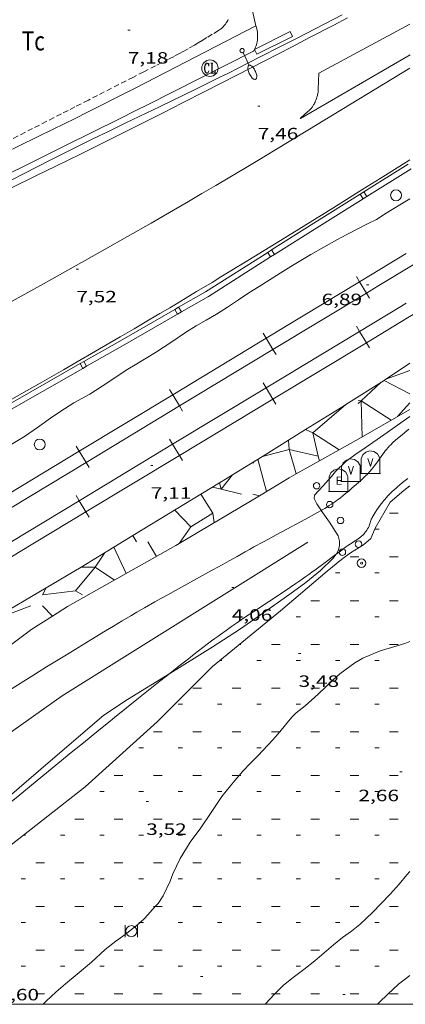
# Model space of a CAD drawing. Units: inches. Extents: x 453997 to 455002, y 4598998 to 4599503.
# Drawn here: x 454870 to 454906, y 4599000 to 4599090 of the extents above; entities that cross this region are included whole.
import ezdxf
from ezdxf.enums import TextEntityAlignment as Align

# ---------------------------------------------------------------- set-up
doc = ezdxf.new("R2010")
doc.units = ezdxf.units.IN
doc.header["$MEASUREMENT"] = 0
doc.linetypes.add('TRAZOS', pattern=[0.75, 0.5, -0.25])
for name, color, linetype, lineweight in [('ALTRES CARRETERES ASFALTADES', 7, 'Continuous', 0), ('CAMI i PISTA FORESTAL', 7, 'Continuous', 0), ('CONTENIDOR DE VIDRE', 7, 'Continuous', 0), ('CORBA DE NIVELL', 7, 'Continuous', 0), ('COTA ALTIMETRICA', 7, 'Continuous', 0), ('DUTXES i PASSAREL-LES PLATJA', 7, 'Continuous', 0), ('EIX DE CARRETERA', 7, 'Continuous', 0), ('EIX VIA URBANA NO PAVIMENTADA', 7, 'Continuous', 0), ('ESCULLERA', 7, 'Continuous', 0), ('FANAL', 7, 'Continuous', 0), ('FERROCARRIL', 7, 'Continuous', 0), ('MARC FULL', 7, 'Continuous', 0), ('PAL', 7, 'Continuous', 0), ('PAPERERA', 7, 'Continuous', 0), ('PARCEL-LA DE CONREU', 7, 'Continuous', 0), ('PILAR', 7, 'Continuous', 0), ('PLATJA', 7, 'Continuous', 0), ('PROTECCIO PEATONAL', 7, 'Continuous', 0), ('REGISTRE CLAVEGUERAM', 7, 'Continuous', 0), ('REIXA DE DESGUAS', 7, 'Continuous', 0), ('TANCA DE PROTECCIO DE VIAL', 7, 'Continuous', 0), ('VORAL', 7, 'Continuous', 0), ('VORERA', 7, 'Continuous', 0)]:
    doc.layers.add(name, color=color, linetype=linetype, lineweight=lineweight)
doc.layers.add('CONTENIDOR D ESCOMBRERIES', color=7, linetype='Continuous')
doc.styles.add('Style-Arial', font='ARIAL.TTF')

# ---------------------------------------------------------------- blocks, each defined once
blk = doc.blocks.new('CESCOM')
at = {"color": 0, "linetype": 'ByBlock', "lineweight": -2}
for p, q in [((-0.94, 0.92), (-0.56, 1.26)), ((-0.56, 1.26), (-0.08, 1.42)), ((-0.08, 1.42), (0.42, 1.34)), ((0.42, 1.34), (0.86, 1.06)), ((-1.14, 0.44), (-0.94, 0.92)), ((0.86, 1.06), (1.12, 0.62)), ((1.12, 0.62), (1.14, 0.44))]:
    blk.add_line(p, q, dxfattribs=at)
at = {"color": 0, "linetype": 'ByBlock', "lineweight": -2, "flags": 128}
for points in [[(-1.14, -1.36), (-1.14, 0.44)], [(0, 0), (0, 0)], [(0, 0), (0, 0)], [(1.14, -1.36), (1.14, 0.44)], [(-1.22, -1.36), (1.22, -1.36)]]:
    blk.add_lwpolyline(points, dxfattribs=at)
at = {"color": 0, "linetype": 'ByBlock', "lineweight": -2, "style": 'Style-Arial'}
blk.add_text('E', height=0.99996, dxfattribs=at).set_placement((0.07102, -0.02002), align=Align.MIDDLE_CENTER)
blk = doc.blocks.new('CVIDRE')
at = {"color": 0, "linetype": 'ByBlock', "lineweight": -2}
for p, q in [((-0.94, 0.92), (-0.56, 1.26)), ((-0.56, 1.26), (-0.08, 1.42)), ((-0.08, 1.42), (0.42, 1.34)), ((0.42, 1.34), (0.86, 1.06)), ((-1.14, 0.44), (-0.94, 0.92)), ((0, -0.5), (-0.3, 0.5)), ((0.3, 0.5), (0, -0.5)), ((0.86, 1.06), (1.12, 0.62)), ((1.12, 0.62), (1.14, 0.44))]:
    blk.add_line(p, q, dxfattribs=at)
at = {"color": 0, "linetype": 'ByBlock', "lineweight": -2, "flags": 128}
for points in [[(-1.14, -1.36), (-1.14, 0.44)], [(0, 0), (0, 0)], [(0, 0), (0, 0)], [(1.14, -1.36), (1.14, 0.44)], [(-1.22, -1.36), (1.22, -1.36)]]:
    blk.add_lwpolyline(points, dxfattribs=at)
blk = doc.blocks.new('RCLAVC')
at = {"color": 0, "linetype": 'ByBlock', "lineweight": -2, "flags": 128}
for points in [[(-0.16, 0.43), (-0.12, 0.26), (-0.12, 0.6), (-0.16, 0.43), (-0.23, 0.54), (-0.33, 0.6), (-0.4, 0.6), (-0.51, 0.54), (-0.58, 0.43), (-0.61, 0.32), (-0.65, 0.15), (-0.65, -0.15), (-0.61, -0.32), (-0.58, -0.43), (-0.51, -0.54), (-0.4, -0.6), (-0.33, -0.6), (-0.23, -0.54), (-0.16, -0.43), (-0.12, -0.32)], [(-0.4, 0.6), (-0.47, 0.54), (-0.54, 0.43), (-0.58, 0.32), (-0.61, 0.15), (-0.61, -0.15), (-0.58, -0.32), (-0.54, -0.43), (-0.47, -0.54), (-0.4, -0.6)], [(0.12, 0.6), (0.37, 0.6)], [(0.23, 0.6), (0.23, -0.6)], [(0.26, 0.6), (0.26, -0.6)], [(0.12, -0.6), (0.65, -0.6), (0.65, -0.26), (0.61, -0.6)]]:
    blk.add_lwpolyline(points, dxfattribs=at)
at = {"color": 0, "linetype": 'ByBlock', "lineweight": -2}
blk.add_circle((0, 0), 1, dxfattribs=at)
blk = doc.blocks.new('DUTXA')
at = {"color": 0, "linetype": 'ByBlock', "lineweight": -2}
for radius in [0.399, 0.0991]:
    blk.add_circle((-0.023, -0.029), radius, dxfattribs=at)
blk = doc.blocks.new('PAPERE')
at = {"color": 0, "linetype": 'ByBlock', "lineweight": -2, "flags": 128}
for points in [[(-0.749, 0.752), (-0.749, -0.748)], [(0.751, -0.748), (0.751, 0.752)]]:
    blk.add_lwpolyline(points, dxfattribs=at)
at = {"color": 0, "linetype": 'ByBlock', "lineweight": -2}
blk.add_circle((0, 0), 0.675, dxfattribs=at)
blk = doc.blocks.new('PAL')
at = {"color": 0, "linetype": 'ByBlock', "lineweight": -2}
blk.add_circle((0, 0), 0.5, dxfattribs=at)
blk = doc.blocks.new('PPEAT')
at = {"color": 0, "linetype": 'ByBlock', "lineweight": -2}
blk.add_circle((0, 0), 0.299, dxfattribs=at)
blk = doc.blocks.new('FANALB')
at = {"color": 0, "linetype": 'ByBlock', "lineweight": -2, "flags": 128}
for points in [[(0.197, 0.005), (0.189, 0.061), (0.165, 0.111), (0.129, 0.155), (0.083, 0.185), (0.029, 0.201), (-0.027, 0.201), (-0.081, 0.185), (-0.129, 0.155), (-0.167, 0.113), (-0.191, 0.063), (-0.199, 0.007), (-0.191, -0.049), (-0.169, -0.099), (-0.133, -0.143), (-0.087, -0.173), (-0.033, -0.191), (0.023, -0.191), (0.077, -0.177), (0.125, -0.147), (0.163, -0.105), (0.187, -0.055), (0.197, 0.001), (0.197, 0.005)], [(1.497, 0.005), (0.197, 0.005)], [(2.897, 0.005), (2.889, 0.051), (2.865, 0.095), (2.827, 0.137), (2.773, 0.175), (2.707, 0.211), (2.629, 0.241), (2.541, 0.267), (2.445, 0.285), (2.343, 0.299), (2.237, 0.305), (2.133, 0.303), (2.027, 0.297), (1.927, 0.283), (1.833, 0.261), (1.747, 0.235), (1.671, 0.203), (1.607, 0.167), (1.557, 0.127), (1.523, 0.085), (1.501, 0.041), (1.497, -0.005), (1.509, -0.051), (1.537, -0.095), (1.579, -0.135), (1.635, -0.175), (1.705, -0.209), (1.785, -0.237), (1.875, -0.261), (1.973, -0.279), (2.075, -0.291), (2.179, -0.295), (2.285, -0.293), (2.389, -0.283), (2.489, -0.267), (2.581, -0.247), (2.665, -0.219), (2.737, -0.185), (2.799, -0.149), (2.845, -0.107), (2.877, -0.065), (2.895, -0.019), (2.897, 0.005)]]:
    blk.add_lwpolyline(points, dxfattribs=at)
blk = doc.blocks.new('COTA')
at = {"color": 0, "linetype": 'ByBlock', "lineweight": -2}
blk.add_line((0, 0), (0.2, 0), dxfattribs=at)

msp = doc.modelspace()

# ---------------------------------------------------------------- linework, layer by layer
at = {"layer": 'ALTRES CARRETERES ASFALTADES', "color": 1, "linetype": 'Continuous', "lineweight": 20, "extrusion": (0.00373, 0.002, 0.999991), "elevation": 10903.491, "flags": 128}
msp.add_lwpolyline([(454902.862, 4599077.122), (454894.533, 4599072.655)], dxfattribs=at)
at = {"layer": 'ALTRES CARRETERES ASFALTADES', "color": 1, "linetype": 'Continuous', "lineweight": 20, "extrusion": (0.013052, 0.007569, 0.999886), "elevation": 40757.62, "flags": 128}
msp.add_lwpolyline([(454867.205, 4598910.171), (454857.171, 4598904.353)], dxfattribs=at)
at = {"layer": 'ALTRES CARRETERES ASFALTADES', "color": 1, "linetype": 'Continuous', "lineweight": 20}
for points in [[(454891.512, 4599091.636, 7.431), (454891.962, 4599089.589, 7.248)], [(454900.369, 4599090.317, 7.258), (454899.105, 4599089.657, 7.257), (454896.889, 4599088.509, 7.254), (454895.226, 4599087.652, 7.252), (454892.729, 4599086.368, 7.249), (454890.232, 4599085.086, 7.248), (454887.341, 4599083.604, 7.251), (454885.171, 4599082.497, 7.255), (454883.541, 4599081.67, 7.258), (454882.318, 4599081.051, 7.26), (454880.482, 4599080.127, 7.263), (454878.643, 4599079.208, 7.264), (454877.173, 4599078.478, 7.264), (454875.886, 4599077.843, 7.263), (454873.629, 4599076.737, 7.259), (454871.935, 4599075.912, 7.256), (454869.392, 4599074.679, 7.251)], [(454897.725, 4599085.264, 7.504), (454897.702, 4599084.53, 7.528), (454897.678, 4599083.796, 7.552), (454897.674, 4599083.719, 7.554), (454897.669, 4599083.648, 7.555), (454897.654, 4599083.514, 7.557), (454897.635, 4599083.398, 7.556), (454897.615, 4599083.297, 7.555), (454897.594, 4599083.209, 7.554), (454897.552, 4599083.056, 7.551), (454897.515, 4599082.942, 7.549), (454897.485, 4599082.856, 7.547), (454897.436, 4599082.729, 7.545), (454897.382, 4599082.602, 7.544), (454897.335, 4599082.502, 7.544), (454897.292, 4599082.418, 7.545), (454897.251, 4599082.345, 7.545), (454897.214, 4599082.284, 7.546), (454897.144, 4599082.18, 7.547), (454897.087, 4599082.105, 7.547), (454897.043, 4599082.051, 7.547), (454896.972, 4599081.974, 7.546), (454896.896, 4599081.901, 7.544), (454896.459, 4599081.507, 7.528), (454896.022, 4599081.113, 7.512)], [(454906.054, 4599077.312, 7.17), (454905.144, 4599076.741, 7.172), (454903.342, 4599075.614, 7.173), (454901.763, 4599074.63, 7.173), (454898.999, 4599072.911, 7.172), (454896.923, 4599071.626, 7.17), (454893.807, 4599069.701, 7.171), (454890.69, 4599067.779, 7.176), (454890.167, 4599067.458, 7.179), (454889.677, 4599067.157, 7.184), (454888.756, 4599066.595, 7.198), (454887.95, 4599066.105, 7.214), (454886.536, 4599065.252, 7.248), (454885.474, 4599064.615, 7.274), (454884.676, 4599064.139, 7.293), (454884.077, 4599063.783, 7.305), (454883.178, 4599063.25, 7.319), (454882.278, 4599062.719, 7.328), (454880.813, 4599061.859, 7.336), (454879.53, 4599061.109, 7.343), (454877.282, 4599059.801, 7.353), (454875.594, 4599058.824, 7.36), (454874.326, 4599058.095, 7.365), (454872.422, 4599057.004, 7.371), (454870.515, 4599055.92, 7.376), (454868.303, 4599054.669, 7.38)]]:
    msp.add_polyline3d(points, dxfattribs=at)
at = {"layer": 'CAMI i PISTA FORESTAL', "color": 7, "linetype": 'Continuous', "lineweight": 0}
for points in [[(454905.984, 4599052.661, 3.767), (454905.621, 4599052.366, 3.772), (454905.352, 4599052.143, 3.777), (454904.951, 4599051.802, 3.786), (454904.554, 4599051.457, 3.797), (454904.462, 4599051.374, 3.8), (454904.376, 4599051.292, 3.804), (454904.294, 4599051.21, 3.808), (454904.217, 4599051.129, 3.812), (454904.071, 4599050.969, 3.821), (454903.94, 4599050.814, 3.83), (454903.82, 4599050.666, 3.84), (454903.71, 4599050.524, 3.85), (454903.51, 4599050.254, 3.869), (454903.168, 4599049.773, 3.905), (454902.909, 4599049.414, 3.931), (454902.81, 4599049.281, 3.941), (454902.722, 4599049.166, 3.949), (454902.563, 4599048.968, 3.963), (454902.441, 4599048.823, 3.973), (454902.346, 4599048.717, 3.98), (454902.274, 4599048.639, 3.984), (454902.162, 4599048.524, 3.991), (454902.047, 4599048.412, 3.997), (454901.578, 4599047.976, 4.019), (454901.164, 4599047.599, 4.037), (454900.797, 4599047.275, 4.051), (454900.471, 4599046.996, 4.063), (454900.183, 4599046.757, 4.073), (454899.927, 4599046.552, 4.081), (454899.701, 4599046.377, 4.087), (454899.501, 4599046.226, 4.092), (454899.324, 4599046.097, 4.096), (454899.168, 4599045.986, 4.1), (454898.892, 4599045.797, 4.105), (454898.682, 4599045.659, 4.109), (454898.522, 4599045.558, 4.111), (454898.28, 4599045.412, 4.114), (454898.035, 4599045.271, 4.117), (454897.945, 4599045.221, 4.118)], [(454901.056, 4599042.447, 3.79), (454901.318, 4599042.624, 3.785), (454901.447, 4599042.715, 3.783), (454901.576, 4599042.808, 3.781), (454901.631, 4599042.851, 3.78), (454901.682, 4599042.893, 3.78), (454901.727, 4599042.934, 3.779), (454901.809, 4599043.014, 3.778), (454901.877, 4599043.089, 3.777), (454901.934, 4599043.156, 3.776), (454901.981, 4599043.217, 3.776), (454902.061, 4599043.327, 3.775), (454902.119, 4599043.411, 3.774), (454902.201, 4599043.541, 3.773), (454902.28, 4599043.672, 3.773), (454902.309, 4599043.725, 3.773), (454902.333, 4599043.775, 3.773), (454902.353, 4599043.824, 3.773), (454902.386, 4599043.916, 3.773), (454902.412, 4599043.999, 3.773), (454902.493, 4599044.29, 3.773), (454902.517, 4599044.362, 3.773), (454902.537, 4599044.415, 3.773), (454902.57, 4599044.492, 3.773), (454902.61, 4599044.567, 3.773), (454902.707, 4599044.729, 3.773), (454902.799, 4599044.88, 3.774), (454902.887, 4599045.02, 3.774), (454903.057, 4599045.279, 3.775), (454903.21, 4599045.502, 3.776), (454903.349, 4599045.694, 3.777), (454903.474, 4599045.859, 3.778), (454903.586, 4599046.002, 3.778), (454903.686, 4599046.125, 3.779), (454903.775, 4599046.232, 3.779), (454903.936, 4599046.415, 3.78), (454904.06, 4599046.55, 3.781), (454904.155, 4599046.65, 3.781), (454904.302, 4599046.798, 3.781), (454904.453, 4599046.942, 3.781), (454904.633, 4599047.107, 3.78), (454904.802, 4599047.259, 3.779), (454904.962, 4599047.399, 3.778), (454905.113, 4599047.528, 3.776), (454905.397, 4599047.764, 3.77), (454905.649, 4599047.966, 3.765), (454905.871, 4599048.139, 3.759)], [(454897.945, 4599045.221, 4.118), (454897.596, 4599045.027, 4.12), (454896.772, 4599044.574, 4.121), (454896.05, 4599044.181, 4.117), (454894.783, 4599043.498, 4.105), (454893.833, 4599042.986, 4.095), (454893.122, 4599042.602, 4.088), (454892.588, 4599042.313, 4.085), (454891.79, 4599041.876, 4.082), (454891.392, 4599041.655, 4.083), (454890.994, 4599041.434, 4.085), (454890.237, 4599041.012, 4.093), (454889.527, 4599040.618, 4.104), (454888.861, 4599040.25, 4.117), (454887.611, 4599039.561, 4.147), (454885.423, 4599038.356, 4.208), (454884.603, 4599037.902, 4.231), (454883.887, 4599037.503, 4.251), (454883.261, 4599037.152, 4.267), (454882.715, 4599036.844, 4.279), (454881.76, 4599036.301, 4.298), (454881.046, 4599035.891, 4.309), (454880.512, 4599035.581, 4.315), (454879.712, 4599035.112, 4.319), (454879.314, 4599034.876, 4.319), (454878.916, 4599034.638, 4.317), (454878.189, 4599034.2, 4.312), (454876.828, 4599033.375, 4.299), (454875.639, 4599032.648, 4.286), (454874.601, 4599032.01, 4.273), (454872.788, 4599030.887, 4.249), (454871.43, 4599030.042, 4.232), (454869.395, 4599028.772, 4.207)], [(454899.321, 4599041.211, 3.812), (454899.705, 4599041.498, 3.81), (454900.217, 4599041.876, 3.805), (454900.384, 4599041.996, 3.802), (454900.532, 4599042.098, 3.8), (454901.056, 4599042.447, 3.79)], [(454884.069, 4599030.3, 3.984), (454884.132, 4599030.349, 3.985), (454885.072, 4599031.086, 3.996), (454885.779, 4599031.636, 4.005), (454886.31, 4599032.047, 4.011), (454887.109, 4599032.661, 4.02), (454887.912, 4599033.27, 4.029), (454888.191, 4599033.479, 4.031), (454888.462, 4599033.679, 4.033), (454888.726, 4599033.872, 4.032), (454889.24, 4599034.24, 4.029), (454889.725, 4599034.582, 4.023), (454890.182, 4599034.898, 4.015), (454890.613, 4599035.192, 4.005), (454891.018, 4599035.466, 3.995), (454891.78, 4599035.975, 3.972), (454894.457, 4599037.745, 3.882), (454895.123, 4599038.192, 3.862), (454895.621, 4599038.53, 3.848), (454895.992, 4599038.785, 3.839), (454896.547, 4599039.172, 3.828), (454896.823, 4599039.368, 3.824), (454897.098, 4599039.565, 3.821), (454897.491, 4599039.85, 3.818), (454898.174, 4599040.354, 3.815), (454899.194, 4599041.117, 3.813), (454899.321, 4599041.211, 3.812)], [(454869.088, 4599018.163, 3.806), (454870.332, 4599019.172, 3.821), (454871.418, 4599020.059, 3.834), (454875.208, 4599023.174, 3.88), (454876.157, 4599023.951, 3.891), (454877.583, 4599025.113, 3.908), (454878.298, 4599025.692, 3.916), (454879.015, 4599026.268, 3.925), (454881.224, 4599028.038, 3.951), (454882.884, 4599029.361, 3.971), (454884.069, 4599030.3, 3.984)]]:
    msp.add_polyline3d(points, dxfattribs=at)
at = {"layer": 'CORBA DE NIVELL', "color": 30, "linetype": 'Continuous', "lineweight": 0}
for points, elevation in [([(454906.054, 4599073.737), (454905.146, 4599073.201), (454903.897, 4599072.439), (454903.005, 4599071.873), (454902.262, 4599071.49), (454900.301, 4599070.497), (454899.384, 4599070.007), (454897.008, 4599068.651), (454895.164, 4599067.54), (454894.184, 4599066.932), (454893.261, 4599066.359), (454892.276, 4599065.737), (454891.31, 4599065.129), (454890.364, 4599064.492), (454889.362, 4599063.824), (454888.35, 4599063.198), (454887.412, 4599062.654), (454886.495, 4599062.124), (454885.62, 4599061.58), (454884.16, 4599060.603), (454882.764, 4599059.674), (454881.062, 4599058.653), (454880.083, 4599058.05), (454878.407, 4599056.935), (454876.763, 4599055.867), (454875.287, 4599055.073), (454874.001, 4599054.26), (454873.142, 4599053.659), (454871.956, 4599052.829), (454870.77, 4599051.998), (454869.554, 4599051.26)], 7), ([(454906.053, 4599053.812), (454905.445, 4599053.386), (454903.993, 4599052.369), (454903.073, 4599051.725), (454901.978, 4599050.958), (454901.035, 4599050.298), (454900.218, 4599049.686), (454899.267, 4599048.777), (454898.886, 4599048.324), (454898.106, 4599047.451), (454897.327, 4599046.632), (454897.316, 4599046.312), (454897.533, 4599045.829), (454897.915, 4599045.262), (454897.945, 4599045.221)], 4), ([(454897.945, 4599045.221), (454898.703, 4599044.143), (454899.491, 4599042.893), (454899.618, 4599042.411), (454899.618, 4599042), (454899.524, 4599041.618), (454899.365, 4599041.267), (454899.321, 4599041.211)], 4), ([(454899.321, 4599041.211), (454899.008, 4599040.821), (454897.881, 4599039.725), (454896.549, 4599038.621), (454895.067, 4599037.544), (454894.241, 4599036.966), (454893.287, 4599036.298), (454891.466, 4599035.023), (454890.564, 4599034.386), (454887.957, 4599032.688), (454884.069, 4599030.3)], 4), ([(454906.053, 4599033.205), (454905.598, 4599033.028), (454904.914, 4599032.832), (454903.336, 4599032.367), (454901.775, 4599031.694), (454901.034, 4599031.253), (454899.648, 4599030.248), (454899.022, 4599029.678), (454897.673, 4599028.382), (454896.466, 4599027.317), (454895.647, 4599026.68), (454895.262, 4599026.303), (454894.689, 4599025.6), (454894.144, 4599024.957)], 3), ([(454894.144, 4599024.957), (454893.512, 4599024.213), (454892.176, 4599022.794), (454891.466, 4599022.078), (454890.771, 4599021.356), (454890.428, 4599020.957)], 3), ([(454890.428, 4599020.957), (454890.033, 4599020.498), (454888.838, 4599019.032), (454887.857, 4599017.553), (454886.92, 4599016.165), (454885.942, 4599014.835), (454885.019, 4599013.349), (454884.346, 4599011.946), (454884.118, 4599011.268), (454883.482, 4599009.924), (454882.996, 4599009.237), (454882.745, 4599008.957)], 3), ([(454906.053, 4599012.161), (454905.805, 4599011.858), (454905.086, 4599011.003), (454904.25, 4599010.076), (454903.415, 4599009.198), (454902.69, 4599008.441), (454901.482, 4599007.293), (454900.736, 4599006.712), (454899.9, 4599006.107), (454899.08, 4599005.445), (454898.227, 4599004.711), (454897.367, 4599003.972), (454896.359, 4599003.193), (454895.366, 4599002.464), (454894.484, 4599001.743), (454893.69, 4599000.957)], 2), ([(454882.745, 4599008.957), (454881.79, 4599007.89), (454881.356, 4599007.493)], 3), ([(454881.356, 4599007.493), (454881.15, 4599007.305), (454879.995, 4599006.403), (454879.122, 4599005.787), (454878.16, 4599005.006), (454876.906, 4599003.855), (454875.583, 4599002.752), (454874.537, 4599001.888), (454873.658, 4599001.136), (454872.742, 4599000.275), (454872.463, 4599000)], 3), ([(454906.053, 4599002.63), (454905.027, 4599001.84), (454904.054, 4599000.929), (454903.267, 4599000.169), (454903.091, 4599000)], 1), ([(454893.69, 4599000.957), (454893.645, 4599000.912), (454892.872, 4599000.063), (454892.814, 4599000)], 2)]:
    msp.add_lwpolyline(points, dxfattribs=dict(at, elevation=elevation))
at = {"layer": 'CORBA DE NIVELL', "color": 30, "linetype": 'Continuous', "lineweight": 0, "elevation": 4, "flags": 128}
for points in [[(454884.069, 4599030.3), (454880.187, 4599027.914), (454878.044, 4599026.469)], [(454867.816, 4599017.735), (454868.265, 4599018.115), (454873.155, 4599022.292), (454878.044, 4599026.469)]]:
    msp.add_lwpolyline(points, dxfattribs=at)
at = {"layer": 'EIX DE CARRETERA', "color": 1, "linetype": 'Continuous', "lineweight": 0}
msp.add_polyline3d([(454906.054, 4599085.707, 7.399), (454895.176, 4599079.085, 7.456), (454893.714, 4599078.199, 7.464), (454892.295, 4599077.345, 7.471), (454890.917, 4599076.523, 7.478), (454889.58, 4599075.731, 7.485), (454888.282, 4599074.967, 7.491), (454887.024, 4599074.231, 7.498), (454885.802, 4599073.52, 7.504), (454884.618, 4599072.834, 7.51), (454883.469, 4599072.171, 7.515), (454882.355, 4599071.532, 7.521), (454880.193, 4599070.298, 7.532), (454878.163, 4599069.147, 7.541), (454876.257, 4599068.072, 7.551), (454874.469, 4599067.068, 7.559), (454872.79, 4599066.129, 7.568), (454869.639, 4599064.375, 7.583), (454858.602, 4599058.254, 7.635), (454855.844, 4599056.721, 7.649), (454853.778, 4599055.568, 7.658), (454852.229, 4599054.701, 7.666), (454849.909, 4599053.396, 7.677), (454847.592, 4599052.086, 7.688)], dxfattribs=at)
at = {"layer": 'EIX VIA URBANA NO PAVIMENTADA', "color": 7, "linetype": 'Continuous', "lineweight": 20}
msp.add_polyline3d([(454896.714, 4599042.304, 3.909), (454874.227, 4599028.238, 3.981), (454853.253, 4599013.407, 3.861), (454852.433, 4599012.793, 3.858)], dxfattribs=at)
at = {"layer": 'ESCULLERA', "color": 7, "linetype": 'Continuous', "lineweight": 0, "elevation": 4.362, "flags": 128}
for points in [[(454906.054, 4599058.027), (454903.871, 4599057.235)], [(454903.704, 4599057.123), (454906.053, 4599055.898)], [(454900.202, 4599054.918), (454900.202, 4599054.918)], [(454901.333, 4599055.009), (454901.617, 4599055.249)], [(454901.617, 4599055.249), (454901.695, 4599051.962)], [(454901.617, 4599055.249), (454904.343, 4599053.473)], [(454906.053, 4599055.061), (454904.951, 4599053.82)], [(454892.558, 4599050.172), (454892.556, 4599050.171)], [(454897.777, 4599049.753), (454897.669, 4599050.177)], [(454891.828, 4599049.718), (454891.681, 4599049.533)], [(454892.129, 4599049.905), (454892.942, 4599046.962)], [(454895.662, 4599048.562), (454895.662, 4599048.562)], [(454888.635, 4599047.745), (454888.635, 4599047.745)], [(454888.017, 4599044.977), (454886.92, 4599046.7)], [(454888.787, 4599047.159), (454890.657, 4599046.713)], [(454892.282, 4599046.568), (454892.282, 4599046.568)], [(454888.017, 4599044.977), (454888.142, 4599044.101)], [(454880.698, 4599042.91), (454881.029, 4599042.357)], [(454882.057, 4599042.357), (454882.863, 4599041.013)], [(454877.225, 4599040.029), (454878.082, 4599041.316)], [(454878.961, 4599041.852), (454880.087, 4599039.451)], [(454877.225, 4599040.029), (454875.449, 4599037.873)], [(454872.757, 4599038.132), (454872.405, 4599037.493)], [(454875.449, 4599037.873), (454876.081, 4599037.493)], [(454868.333, 4599035.349), (454871.353, 4599036.493)], [(454873.327, 4599035.549), (454873.327, 4599035.548)]]:
    msp.add_lwpolyline(points, dxfattribs=at)
at = {"layer": 'ESCULLERA', "color": 7, "linetype": 'Continuous', "lineweight": 0, "elevation": 4.362}
for points in [[(454903.43, 4599056.951), (454901.617, 4599055.249)], [(454903.703, 4599057.123), (454903.704, 4599057.123)], [(454897.165, 4599052.333), (454900.202, 4599054.918)], [(454901.333, 4599055.281), (454901.617, 4599055.249)], [(454896.509, 4599052.625), (454896.51, 4599052.625)], [(454896.51, 4599052.625), (454897.165, 4599052.333)], [(454899.591, 4599050.774), (454897.165, 4599052.333)], [(454897.165, 4599052.333), (454897.669, 4599050.177)], [(454894.966, 4599051.666), (454895.009, 4599050.809)], [(454895.009, 4599050.809), (454892.558, 4599050.172)], [(454897.669, 4599050.177), (454895.009, 4599050.809)], [(454895.009, 4599050.809), (454895.662, 4599048.562)], [(454899.591, 4599050.774), (454899.591, 4599050.774)], [(454889.822, 4599048.473), (454888.787, 4599047.159)], [(454889.822, 4599048.474), (454889.822, 4599048.473)], [(454888.785, 4599047.159), (454888.635, 4599047.745)], [(454887.986, 4599047.349), (454888.785, 4599047.159)], [(454888.785, 4599047.159), (454888.787, 4599047.159)], [(454888.787, 4599047.159), (454888.785, 4599047.157), (454888.785, 4599047.159)], [(454891.681, 4599046.711), (454892.282, 4599046.568)], [(454884.528, 4599045.243), (454885.989, 4599043.709)], [(454885.989, 4599043.709), (454888.017, 4599044.977)], [(454885.989, 4599043.709), (454888.017, 4599044.977)], [(454880.697, 4599042.91), (454880.698, 4599042.91)], [(454884.947, 4599042.196), (454885.989, 4599043.709)], [(454884.946, 4599042.195), (454884.947, 4599042.196)], [(454878.961, 4599041.852), (454878.961, 4599041.852)], [(454875.968, 4599040.029), (454875.969, 4599040.029)], [(454875.969, 4599040.029), (454877.225, 4599040.029)], [(454878.999, 4599038.839), (454877.225, 4599040.029)], [(454872.405, 4599037.493), (454875.449, 4599037.873)], [(454872.405, 4599036.493), (454873.327, 4599035.549)]]:
    msp.add_lwpolyline(points, dxfattribs=at)
at = {"layer": 'ESCULLERA', "color": 7, "linetype": 'Continuous', "lineweight": 0}
for points in [[(454903.704, 4599057.123, 6.177), (454903.738, 4599057.145, 6.177), (454906.054, 4599058.712, 6.124)], [(454900.202, 4599054.918, 6.191), (454903.704, 4599057.123, 6.177)], [(454896.51, 4599052.625, 6.143), (454900.08, 4599054.841, 6.191), (454900.202, 4599054.918, 6.191)], [(454906.053, 4599054.449, 4.362), (454901.384, 4599051.784, 4.636), (454899.591, 4599050.774, 4.735)], [(454892.558, 4599050.172, 6.091), (454896.51, 4599052.625, 6.143)], [(454889.822, 4599048.473, 6.054), (454892.558, 4599050.172, 6.091)], [(454899.591, 4599050.774, 4.735), (454895.662, 4599048.562, 4.952)], [(454888.635, 4599047.745, 6.056), (454889.338, 4599048.173, 6.048), (454889.822, 4599048.473, 6.054)], [(454895.662, 4599048.562, 4.952), (454895.019, 4599048.2, 4.987), (454892.282, 4599046.568, 5.039)], [(454880.698, 4599042.91, 6.149), (454888.635, 4599047.745, 6.056)], [(454892.282, 4599046.568, 5.039), (454884.947, 4599042.196, 5.178)], [(454878.961, 4599041.852, 6.17), (454880.698, 4599042.91, 6.149)], [(454884.947, 4599042.196, 5.178), (454884.63, 4599042.007, 5.184), (454874.693, 4599036.416, 4.949), (454873.327, 4599035.549, 4.904)], [(454875.969, 4599040.029, 6.205), (454878.961, 4599041.852, 6.17)], [(454868.171, 4599035.447, 6.272), (454875.287, 4599039.614, 6.213), (454875.969, 4599040.029, 6.205)], [(454873.327, 4599035.549, 4.904), (454871.424, 4599034.34, 4.842), (454868.986, 4599032.526, 4.72)]]:
    msp.add_polyline3d(points, dxfattribs=at)
at = {"layer": 'FERROCARRIL', "color": 7, "linetype": 'Continuous', "lineweight": 20}
for p, q in [((454901.178, 4599066.625, 6.683), (454901.463, 4599066.154, 6.683)), ((454901.463, 4599066.154, 6.683), (454902.083, 4599065.127, 6.683)), ((454902.083, 4599065.127, 6.683), (454902.367, 4599064.656, 6.683)), ((454901.178, 4599062.08, 6.91), (454901.462, 4599061.609, 6.91)), ((454892.619, 4599061.455, 6.737), (454892.903, 4599060.984, 6.737)), ((454892.903, 4599060.984, 6.737), (454893.523, 4599059.957, 6.737)), ((454901.462, 4599061.609, 6.91), (454902.082, 4599060.581, 6.91)), ((454902.082, 4599060.581, 6.91), (454902.367, 4599060.111, 6.91)), ((454893.523, 4599059.957, 6.737), (454893.808, 4599059.486, 6.737)), ((454892.616, 4599056.913, 6.931), (454892.901, 4599056.442, 6.931)), ((454892.901, 4599056.442, 6.931), (454893.521, 4599055.415, 6.931)), ((454884.059, 4599056.285, 6.791), (454884.343, 4599055.814, 6.791)), ((454884.343, 4599055.814, 6.791), (454884.964, 4599054.787, 6.791)), ((454884.964, 4599054.787, 6.791), (454885.248, 4599054.316, 6.791)), ((454893.521, 4599055.415, 6.931), (454893.805, 4599054.944, 6.931)), ((454875.499, 4599051.115, 6.846), (454875.784, 4599050.644, 6.846)), ((454884.055, 4599051.747, 6.953), (454884.339, 4599051.276, 6.953)), ((454884.339, 4599051.276, 6.953), (454884.959, 4599050.248, 6.953)), ((454875.784, 4599050.644, 6.846), (454876.404, 4599049.617, 6.846)), ((454884.959, 4599050.248, 6.953), (454885.243, 4599049.777, 6.953)), ((454876.404, 4599049.617, 6.846), (454876.689, 4599049.146, 6.846)), ((454875.493, 4599046.58, 6.974), (454875.777, 4599046.109, 6.974)), ((454875.777, 4599046.109, 6.974), (454876.397, 4599045.082, 6.974)), ((454876.397, 4599045.082, 6.974), (454876.681, 4599044.611, 6.974))]:
    msp.add_line(p, q, dxfattribs=at)
for points in [[(454905.744, 4599068.738, 6.676), (454902.45, 4599066.751, 6.677), (454901.463, 4599066.154, 6.683)], [(454906.364, 4599067.711, 6.676), (454903.071, 4599065.724, 6.677), (454902.083, 4599065.127, 6.683)], [(454901.463, 4599066.154, 6.683), (454892.903, 4599060.984, 6.737)], [(454902.083, 4599065.127, 6.683), (454893.523, 4599059.957, 6.737)], [(454905.744, 4599064.192, 6.901), (454905.238, 4599063.887, 6.901), (454901.462, 4599061.609, 6.91)], [(454906.363, 4599063.164, 6.901), (454905.857, 4599062.859, 6.901), (454902.082, 4599060.581, 6.91)], [(454892.903, 4599060.984, 6.737), (454884.343, 4599055.814, 6.791)], [(454901.462, 4599061.609, 6.91), (454892.901, 4599056.442, 6.931)], [(454902.082, 4599060.581, 6.91), (454893.521, 4599055.415, 6.931)], [(454893.523, 4599059.957, 6.737), (454884.964, 4599054.787, 6.791)], [(454892.901, 4599056.442, 6.931), (454884.339, 4599051.276, 6.953)], [(454884.343, 4599055.814, 6.791), (454875.784, 4599050.644, 6.846)], [(454884.964, 4599054.787, 6.791), (454876.404, 4599049.617, 6.846)], [(454893.521, 4599055.415, 6.931), (454884.959, 4599050.248, 6.953)], [(454884.339, 4599051.276, 6.953), (454875.777, 4599046.109, 6.974)], [(454875.784, 4599050.644, 6.846), (454867.224, 4599045.474, 6.9)], [(454884.959, 4599050.248, 6.953), (454876.397, 4599045.082, 6.974)], [(454876.404, 4599049.617, 6.846), (454867.845, 4599044.447, 6.9)], [(454875.777, 4599046.109, 6.974), (454869.599, 4599042.381, 6.989), (454867.216, 4599040.939, 7.01)], [(454876.397, 4599045.082, 6.974), (454870.22, 4599041.354, 6.989), (454867.837, 4599039.912, 7.01)]]:
    msp.add_polyline3d(points, dxfattribs=at)
at = {"layer": 'MARC FULL', "color": 0, "linetype": 'Continuous'}
msp.add_lwpolyline([(455000, 4599000), (454000, 4599000)], dxfattribs=at)
at = {"layer": 'PARCEL-LA DE CONREU', "color": 7, "linetype": 'TRAZOS', "lineweight": 0}
for points in [[(454889.425, 4599090.165, 7.28), (454889.379, 4599090.071, 7.28), (454889.326, 4599089.978, 7.28), (454889.285, 4599089.911, 7.28), (454889.246, 4599089.851, 7.28), (454889.17, 4599089.743, 7.28), (454889.102, 4599089.655, 7.28), (454889.04, 4599089.582, 7.28), (454888.984, 4599089.522, 7.28), (454888.934, 4599089.471, 7.28), (454888.843, 4599089.386, 7.28), (454888.771, 4599089.326, 7.28), (454888.716, 4599089.283, 7.28), (454888.629, 4599089.222, 7.28), (454888.539, 4599089.163, 7.28), (454887.973, 4599088.815, 7.28), (454887.478, 4599088.514, 7.28), (454887.044, 4599088.253, 7.28), (454886.664, 4599088.028, 7.28), (454886.33, 4599087.833, 7.28), (454885.745, 4599087.497, 7.28), (454885.303, 4599087.249, 7.28), (454884.971, 4599087.067, 7.28)], [(454884.971, 4599087.067, 7.28), (454884.468, 4599086.798, 7.28), (454883.962, 4599086.535, 7.28), (454883.348, 4599086.222, 7.278), (454882.773, 4599085.929, 7.274), (454881.694, 4599085.38, 7.261), (454880.75, 4599084.899, 7.244), (454877.446, 4599083.218, 7.171), (454876.62, 4599082.797, 7.154), (454875.381, 4599082.167, 7.133), (454874.762, 4599081.851, 7.125), (454874.143, 4599081.535, 7.12), (454871.513, 4599080.19, 7.105), (454869.541, 4599079.181, 7.095)]]:
    msp.add_polyline3d(points, dxfattribs=at)
at = {"layer": 'PLATJA', "color": 7, "linetype": 'Continuous', "lineweight": 0, "elevation": 0.001, "flags": 128}
for points in [[(454904.189, 4599044.957), (454904.989, 4599044.957)], [(454902.853, 4599043.493), (454903.253, 4599043.493)], [(454900.589, 4599040.957), (454901.389, 4599040.957)], [(454904.189, 4599040.957), (454904.989, 4599040.957)], [(454899.253, 4599039.493), (454899.653, 4599039.493)], [(454902.853, 4599039.493), (454903.253, 4599039.493)], [(454896.989, 4599036.957), (454897.789, 4599036.957)], [(454900.589, 4599036.957), (454901.389, 4599036.957)], [(454904.189, 4599036.957), (454904.989, 4599036.957)], [(454895.653, 4599035.493), (454896.053, 4599035.493)], [(454899.253, 4599035.493), (454899.653, 4599035.493)], [(454902.853, 4599035.493), (454903.253, 4599035.493)], [(454890.472, 4599032.957), (454890.589, 4599032.957)], [(454893.389, 4599032.957), (454894.189, 4599032.957)], [(454896.989, 4599032.957), (454897.789, 4599032.957)], [(454900.589, 4599032.957), (454901.389, 4599032.957)], [(454904.189, 4599032.957), (454904.989, 4599032.957)], [(454888.687, 4599031.493), (454888.853, 4599031.493)], [(454892.053, 4599031.493), (454892.453, 4599031.493)], [(454895.653, 4599031.493), (454896.053, 4599031.493)], [(454899.253, 4599031.493), (454899.653, 4599031.493)], [(454902.853, 4599031.493), (454903.253, 4599031.493)], [(454886.189, 4599028.957), (454886.989, 4599028.957)], [(454889.789, 4599028.957), (454890.589, 4599028.957)], [(454893.389, 4599028.957), (454894.189, 4599028.957)], [(454896.989, 4599028.957), (454897.789, 4599028.957)], [(454900.589, 4599028.957), (454901.389, 4599028.957)], [(454904.189, 4599028.957), (454904.989, 4599028.957)], [(454884.853, 4599027.493), (454885.253, 4599027.493)], [(454888.453, 4599027.493), (454888.853, 4599027.493)], [(454892.053, 4599027.493), (454892.453, 4599027.493)], [(454895.653, 4599027.493), (454896.053, 4599027.493)], [(454899.253, 4599027.493), (454899.653, 4599027.493)], [(454902.853, 4599027.493), (454903.253, 4599027.493)], [(454882.589, 4599024.957), (454883.389, 4599024.957)], [(454886.189, 4599024.957), (454886.989, 4599024.957)], [(454889.789, 4599024.957), (454890.589, 4599024.957)], [(454894.144, 4599024.957), (454894.189, 4599024.957)], [(454896.989, 4599024.957), (454897.789, 4599024.957)], [(454900.589, 4599024.957), (454901.389, 4599024.957)], [(454904.189, 4599024.957), (454904.989, 4599024.957)], [(454881.253, 4599023.493), (454881.653, 4599023.493)], [(454884.853, 4599023.493), (454885.253, 4599023.493)], [(454888.453, 4599023.493), (454888.853, 4599023.493)], [(454892.053, 4599023.493), (454892.453, 4599023.493)], [(454895.653, 4599023.493), (454896.053, 4599023.493)], [(454899.253, 4599023.493), (454899.653, 4599023.493)], [(454902.853, 4599023.493), (454903.253, 4599023.493)], [(454878.989, 4599020.957), (454879.789, 4599020.957)], [(454882.589, 4599020.957), (454883.389, 4599020.957)], [(454886.189, 4599020.957), (454886.989, 4599020.957)], [(454890.428, 4599020.957), (454890.589, 4599020.957)], [(454893.389, 4599020.957), (454894.189, 4599020.957)], [(454896.989, 4599020.957), (454897.789, 4599020.957)], [(454900.589, 4599020.957), (454901.389, 4599020.957)], [(454904.189, 4599020.957), (454904.989, 4599020.957)], [(454877.653, 4599019.493), (454878.053, 4599019.493)], [(454881.253, 4599019.493), (454881.653, 4599019.493)], [(454884.853, 4599019.493), (454885.253, 4599019.493)], [(454888.453, 4599019.493), (454888.853, 4599019.493)], [(454892.053, 4599019.493), (454892.453, 4599019.493)], [(454895.653, 4599019.493), (454896.053, 4599019.493)], [(454899.253, 4599019.493), (454899.653, 4599019.493)], [(454902.853, 4599019.493), (454903.253, 4599019.493)], [(454872.545, 4599016.957), (454872.589, 4599016.957)], [(454875.389, 4599016.957), (454876.189, 4599016.957)], [(454878.989, 4599016.957), (454879.789, 4599016.957)], [(454882.589, 4599016.957), (454883.389, 4599016.957)], [(454886.189, 4599016.957), (454886.989, 4599016.957)], [(454889.789, 4599016.957), (454890.589, 4599016.957)], [(454893.389, 4599016.957), (454894.189, 4599016.957)], [(454896.989, 4599016.957), (454897.789, 4599016.957)], [(454900.589, 4599016.957), (454901.389, 4599016.957)], [(454904.189, 4599016.957), (454904.989, 4599016.957)], [(454870.672, 4599015.493), (454870.853, 4599015.493)], [(454874.053, 4599015.493), (454874.453, 4599015.493)], [(454877.653, 4599015.493), (454878.053, 4599015.493)], [(454881.253, 4599015.493), (454881.653, 4599015.493)], [(454884.853, 4599015.493), (454885.253, 4599015.493)], [(454888.453, 4599015.493), (454888.853, 4599015.493)], [(454892.053, 4599015.493), (454892.453, 4599015.493)], [(454895.653, 4599015.493), (454896.053, 4599015.493)], [(454899.253, 4599015.493), (454899.653, 4599015.493)], [(454902.853, 4599015.493), (454903.253, 4599015.493)], [(454871.789, 4599012.957), (454872.589, 4599012.957)], [(454875.389, 4599012.957), (454876.189, 4599012.957)], [(454878.989, 4599012.957), (454879.789, 4599012.957)], [(454882.589, 4599012.957), (454883.389, 4599012.957)], [(454886.189, 4599012.957), (454886.989, 4599012.957)], [(454889.789, 4599012.957), (454890.589, 4599012.957)], [(454893.389, 4599012.957), (454894.189, 4599012.957)], [(454896.989, 4599012.957), (454897.789, 4599012.957)], [(454900.589, 4599012.957), (454901.389, 4599012.957)], [(454904.189, 4599012.957), (454904.989, 4599012.957)], [(454870.453, 4599011.493), (454870.853, 4599011.493)], [(454874.053, 4599011.493), (454874.453, 4599011.493)], [(454877.653, 4599011.493), (454878.053, 4599011.493)], [(454881.253, 4599011.493), (454881.653, 4599011.493)], [(454884.853, 4599011.493), (454885.253, 4599011.493)], [(454888.453, 4599011.493), (454888.853, 4599011.493)], [(454892.053, 4599011.493), (454892.453, 4599011.493)], [(454895.653, 4599011.493), (454896.053, 4599011.493)], [(454899.253, 4599011.493), (454899.653, 4599011.493)], [(454902.853, 4599011.493), (454903.253, 4599011.493)], [(454871.789, 4599008.957), (454872.589, 4599008.957)], [(454875.389, 4599008.957), (454876.189, 4599008.957)], [(454878.989, 4599008.957), (454879.789, 4599008.957)], [(454882.745, 4599008.957), (454883.389, 4599008.957)], [(454886.189, 4599008.957), (454886.989, 4599008.957)], [(454889.789, 4599008.957), (454890.589, 4599008.957)], [(454893.389, 4599008.957), (454894.189, 4599008.957)], [(454896.989, 4599008.957), (454897.789, 4599008.957)], [(454900.589, 4599008.957), (454901.389, 4599008.957)], [(454904.189, 4599008.957), (454904.989, 4599008.957)], [(454870.453, 4599007.493), (454870.853, 4599007.493)], [(454874.053, 4599007.493), (454874.453, 4599007.493)], [(454877.653, 4599007.493), (454878.053, 4599007.493)], [(454881.356, 4599007.493), (454881.653, 4599007.493)], [(454884.853, 4599007.493), (454885.253, 4599007.493)], [(454888.453, 4599007.493), (454888.853, 4599007.493)], [(454892.053, 4599007.493), (454892.453, 4599007.493)], [(454895.653, 4599007.493), (454896.053, 4599007.493)], [(454899.253, 4599007.493), (454899.653, 4599007.493)], [(454902.853, 4599007.493), (454903.253, 4599007.493)], [(454871.789, 4599004.957), (454872.589, 4599004.957)], [(454875.389, 4599004.957), (454876.189, 4599004.957)], [(454878.989, 4599004.957), (454879.789, 4599004.957)], [(454882.589, 4599004.957), (454883.389, 4599004.957)], [(454886.189, 4599004.957), (454886.989, 4599004.957)], [(454889.789, 4599004.957), (454890.589, 4599004.957)], [(454893.389, 4599004.957), (454894.189, 4599004.957)], [(454896.989, 4599004.957), (454897.789, 4599004.957)], [(454900.589, 4599004.957), (454901.389, 4599004.957)], [(454904.189, 4599004.957), (454904.989, 4599004.957)], [(454870.453, 4599003.493), (454870.853, 4599003.493)], [(454874.053, 4599003.493), (454874.453, 4599003.493)], [(454877.653, 4599003.493), (454878.053, 4599003.493)], [(454881.253, 4599003.493), (454881.653, 4599003.493)], [(454884.853, 4599003.493), (454885.253, 4599003.493)], [(454888.453, 4599003.493), (454888.853, 4599003.493)], [(454892.053, 4599003.493), (454892.453, 4599003.493)], [(454895.653, 4599003.493), (454896.053, 4599003.493)], [(454899.253, 4599003.493), (454899.653, 4599003.493)], [(454902.853, 4599003.493), (454903.253, 4599003.493)], [(454871.789, 4599000.957), (454872.589, 4599000.957)], [(454875.389, 4599000.957), (454876.189, 4599000.957)], [(454878.989, 4599000.957), (454879.789, 4599000.957)], [(454882.589, 4599000.957), (454883.389, 4599000.957)], [(454886.189, 4599000.957), (454886.989, 4599000.957)], [(454889.789, 4599000.957), (454890.589, 4599000.957)], [(454893.69, 4599000.957), (454894.189, 4599000.957)], [(454896.989, 4599000.957), (454897.789, 4599000.957)], [(454900.589, 4599000.957), (454901.389, 4599000.957)], [(454904.189, 4599000.957), (454904.989, 4599000.957)]]:
    msp.add_lwpolyline(points, dxfattribs=at)
at = {"layer": 'PLATJA', "color": 7, "linetype": 'Continuous', "lineweight": 0, "elevation": 0.001}
for points in [[(454893.389, 4599024.957), (454894.144, 4599024.957)], [(454889.789, 4599020.957), (454890.428, 4599020.957)], [(454870.672, 4599015.493), (454870.672, 4599015.493)], [(454882.589, 4599008.957), (454882.745, 4599008.957)], [(454881.253, 4599007.493), (454881.356, 4599007.493)], [(454893.389, 4599000.957), (454893.69, 4599000.957)]]:
    msp.add_lwpolyline(points, dxfattribs=at)
at = {"layer": 'PLATJA', "color": 7, "linetype": 'Continuous', "lineweight": 0}
for points in [[(454906.053, 4599047.486, 3.56), (454905.505, 4599047.051, 3.538), (454904.264, 4599045.962, 3.504), (454902.898, 4599043.6, 3.533), (454902.5, 4599042.654, 3.521), (454901.818, 4599042.064, 3.542), (454900.637, 4599041.328, 3.551), (454899.817, 4599040.736, 3.586), (454898.495, 4599039.65, 3.608), (454894.204, 4599036.018, 3.633), (454887.987, 4599030.919, 3.69), (454882.921, 4599025.873, 3.731), (454876.331, 4599019.917, 3.792), (454870.672, 4599015.493, 3.891)], [(454870.672, 4599015.493, 3.891), (454864.573, 4599010.725, 3.997), (454856.268, 4599004.136, 3.971)]]:
    msp.add_polyline3d(points, dxfattribs=at)
at = {"layer": 'REIXA DE DESGUAS', "color": 7, "linetype": 'Continuous', "lineweight": 0, "elevation": 7.104, "flags": 128}
msp.add_lwpolyline([(454891.838, 4599087.423), (454895.113, 4599089.063), (454895.331, 4599088.627)], dxfattribs=at)
at = {"layer": 'REIXA DE DESGUAS', "color": 7, "linetype": 'Continuous', "lineweight": 0, "elevation": 7.104}
for points in [[(454895.331, 4599088.627), (454892.048, 4599086.983), (454891.833, 4599087.414)], [(454891.833, 4599087.414), (454891.83, 4599087.419), (454891.838, 4599087.423)]]:
    msp.add_lwpolyline(points, dxfattribs=at)
at = {"layer": 'TANCA DE PROTECCIO DE VIAL', "color": 7, "linetype": 'Continuous', "lineweight": 20}
for p, q in [((454901.512, 4599074.181, 8.452), (454901.777, 4599073.757, 8.452)), ((454901.851, 4599074.393, 8.446), (454902.116, 4599073.969, 8.446)), ((454893.387, 4599069.067, 8.601), (454893.655, 4599068.644, 8.601)), ((454893.049, 4599068.852, 8.609), (454893.317, 4599068.43, 8.609)), ((454884.887, 4599063.825, 8.731), (454885.136, 4599063.391, 8.731)), ((454884.54, 4599063.626, 8.731), (454884.789, 4599063.192, 8.731)), ((454875.86, 4599058.663, 8.713), (454876.107, 4599058.228, 8.713)), ((454876.208, 4599058.861, 8.715), (454876.455, 4599058.426, 8.715))]:
    msp.add_line(p, q, dxfattribs=at)
for points in [[(454905.921, 4599076.936, 8.381), (454901.851, 4599074.393, 8.446)], [(454906.186, 4599076.512, 8.381), (454902.116, 4599073.969, 8.446)], [(454901.512, 4599074.181, 8.452), (454897.275, 4599071.533, 8.52), (454893.387, 4599069.067, 8.602)], [(454901.777, 4599073.757, 8.452), (454897.542, 4599071.11, 8.52), (454893.655, 4599068.644, 8.601)], [(454901.851, 4599074.393, 8.446), (454901.512, 4599074.181, 8.452)], [(454902.116, 4599073.969, 8.446), (454901.777, 4599073.757, 8.452)], [(454893.387, 4599069.067, 8.602), (454893.049, 4599068.852, 8.609)], [(454893.049, 4599068.852, 8.609), (454887.351, 4599065.238, 8.728), (454884.887, 4599063.825, 8.731)], [(454893.317, 4599068.43, 8.608), (454887.61, 4599064.81, 8.728), (454885.136, 4599063.391, 8.731)], [(454893.655, 4599068.644, 8.601), (454893.317, 4599068.43, 8.608)], [(454884.887, 4599063.825, 8.731), (454884.54, 4599063.626, 8.731)], [(454884.54, 4599063.626, 8.731), (454879.49, 4599060.729, 8.736), (454876.208, 4599058.861, 8.715)], [(454884.789, 4599063.192, 8.731), (454879.739, 4599060.295, 8.736), (454876.455, 4599058.426, 8.715)], [(454885.136, 4599063.391, 8.731), (454884.789, 4599063.192, 8.731)], [(454875.86, 4599058.663, 8.713), (454868.221, 4599054.314, 8.664), (454867.517, 4599053.914, 8.658)], [(454876.208, 4599058.861, 8.715), (454875.86, 4599058.663, 8.713)], [(454876.455, 4599058.426, 8.715), (454876.107, 4599058.228, 8.713)], [(454876.107, 4599058.228, 8.713), (454868.468, 4599053.879, 8.664), (454867.764, 4599053.479, 8.658)]]:
    msp.add_polyline3d(points, dxfattribs=at)
at = {"layer": 'VORAL', "color": 1, "linetype": 'Continuous', "lineweight": 0}
msp.add_polyline3d([(454899.853, 4599090.59, 7.187), (454897.466, 4599089.357, 7.191), (454895.674, 4599088.435, 7.196), (454894.329, 4599087.746, 7.201), (454892.309, 4599086.716, 7.208), (454890.287, 4599085.691, 7.216), (454889.449, 4599085.27, 7.219), (454888.662, 4599084.877, 7.222), (454887.922, 4599084.512, 7.225), (454886.534, 4599083.831, 7.23), (454885.318, 4599083.24, 7.235), (454883.185, 4599082.211, 7.244), (454879.986, 4599080.671, 7.258), (454878.388, 4599079.896, 7.265), (454877.591, 4599079.506, 7.268), (454876.794, 4599079.115, 7.272), (454875.977, 4599078.711, 7.276), (454874.446, 4599077.95, 7.285), (454873.109, 4599077.279, 7.293), (454868.434, 4599074.922, 7.324)], dxfattribs=at)
at = {"layer": 'VORERA', "color": 1, "linetype": 'Continuous', "lineweight": 0}
for points in [[(454891.962, 4599089.589, 7.248), (454886.456, 4599086.754, 7.244), (454880.95, 4599083.919, 7.24), (454880.108, 4599083.487, 7.24), (454879.318, 4599083.084, 7.241), (454877.834, 4599082.334, 7.245), (454876.533, 4599081.683, 7.251), (454875.393, 4599081.116, 7.257), (454873.396, 4599080.129, 7.269), (454870.396, 4599078.655, 7.286), (454868.895, 4599077.92, 7.292)], [(454891.962, 4599089.589, 7.248), (454892.009, 4599089.449, 7.235), (454892.048, 4599089.307, 7.223), (454892.079, 4599089.164, 7.213), (454892.102, 4599089.018, 7.203), (454892.118, 4599088.872, 7.195), (454892.126, 4599088.724, 7.187), (454892.126, 4599088.577, 7.181), (454892.118, 4599088.429, 7.176), (454892.102, 4599088.282, 7.173), (454892.078, 4599088.137, 7.17), (454892.047, 4599087.992, 7.169), (454892.008, 4599087.85, 7.169), (454891.961, 4599087.71, 7.171), (454891.907, 4599087.573, 7.173), (454891.846, 4599087.438, 7.177), (454891.838, 4599087.423, 7.178)], [(454891.753, 4599087.265, 7.184), (454886.86, 4599084.796, 7.208), (454881.968, 4599082.327, 7.232), (454881.038, 4599081.859, 7.237), (454879.409, 4599081.046, 7.244), (454874.513, 4599078.622, 7.264), (454873.429, 4599078.083, 7.265), (454871.532, 4599077.14, 7.26), (454868.685, 4599075.727, 7.244)], [(454891.833, 4599087.414, 7.178), (454891.777, 4599087.308, 7.182), (454891.753, 4599087.265, 7.184)], [(454891.838, 4599087.423, 7.178), (454891.833, 4599087.414, 7.178)]]:
    msp.add_polyline3d(points, dxfattribs=at)

# ---------------------------------------------------------------- block references
at = {"layer": 'CONTENIDOR D ESCOMBRERIES', "color": 7, "linetype": 'Continuous', "lineweight": 0, "xscale": 0.7500011627999923, "yscale": 0.7500011628000038, "zscale": 0.7500011628000001, "rotation": 359.9995652666702}
msp.add_blockref('CESCOM', (454899.52, 4599047.961, 4.149), dxfattribs=at)
at = {"layer": 'CONTENIDOR DE VIDRE', "color": 3, "linetype": 'Continuous', "lineweight": 0, "xscale": 0.7500011627999923, "yscale": 0.7500011628000038, "zscale": 0.7500011628000001, "rotation": 359.9995652666702}
for p in [(454902.451, 4599049.614, 3.931), (454900.671, 4599048.884, 4.181)]:
    msp.add_blockref('CVIDRE', p, dxfattribs=at)
at = {"layer": 'COTA ALTIMETRICA', "color": 7, "linetype": 'Continuous', "lineweight": 0, "xscale": 1.000001550400009, "yscale": 1.000001550399986, "zscale": 1.0000015504, "rotation": 359.9995652666707}
for p in [(454880.231, 4599089.181, 7.176), (454892.131, 4599082.248, 7.456), (454875.512, 4599067.32, 7.52), (454902.098, 4599065.866, 6.888), (454882.336, 4599049.343, 7.112), (454889.754, 4599038.171, 4.056), (454895.872, 4599032.113, 3.48), (454905.161, 4599021.301, 2.656), (454881.914, 4599018.559, 3.52), (454886.896, 4599002.545, 2.504), (454899.935, 4599000.912, 1.552)]:
    msp.add_blockref('COTA', p, dxfattribs=at)
at = {"layer": 'DUTXES i PASSAREL-LES PLATJA', "color": 7, "linetype": 'Continuous', "lineweight": 20, "xscale": 1.000001550400009, "yscale": 1.000001550399986, "zscale": 1.0000015504, "rotation": 359.9995652666707}
msp.add_blockref('DUTXA', (454901.668, 4599040.421, 3.713), dxfattribs=at)
at = {"layer": 'FANAL', "color": 7, "linetype": 'Continuous', "lineweight": 0, "xscale": 1.000001550400001, "yscale": 1.000001550399986, "zscale": 1.0000015504, "rotation": 295.1756106816925}
msp.add_blockref('FANALB', (454890.7, 4599087.318, 7.264), dxfattribs=at)
at = {"layer": 'PAL', "color": 7, "linetype": 'Continuous', "lineweight": 20, "xscale": 1.000001550400009, "yscale": 1.000001550399986, "zscale": 1.0000015504, "rotation": 359.9995652666707}
msp.add_blockref('PAL', (454904.803, 4599074.073, 7.485), dxfattribs=at)
at = {"layer": 'PAPERERA', "color": 7, "linetype": 'Continuous', "lineweight": 0, "xscale": 0.7500011627999923, "yscale": 0.7500011628000038, "zscale": 0.7500011628000001, "rotation": 359.9995652666702}
msp.add_blockref('PAPERE', (454880.561, 4599006.697, 3.173), dxfattribs=at)
at = {"layer": 'PILAR', "color": 1, "linetype": 'Continuous', "lineweight": 20, "xscale": 1.000001550400009, "yscale": 1.000001550399986, "zscale": 1.0000015504, "rotation": 359.9995652666707}
msp.add_blockref('PAL', (454872.162, 4599051.257, 7.021), dxfattribs=at)
at = {"layer": 'PROTECCIO PEATONAL', "color": 7, "linetype": 'Continuous', "lineweight": 0, "xscale": 1.000001550400009, "yscale": 1.000001550399986, "zscale": 1.0000015504, "rotation": 359.9995652666707}
for p in [(454897.53, 4599047.485, 4.429), (454898.723, 4599045.753, 4.285), (454899.715, 4599044.308, 4.125), (454901.365, 4599042.133, 3.949), (454899.886, 4599041.4, 3.941)]:
    msp.add_blockref('PPEAT', p, dxfattribs=at)
at = {"layer": 'REGISTRE CLAVEGUERAM', "color": 7, "linetype": 'Continuous', "lineweight": 0, "xscale": 0.7500011627999923, "yscale": 0.7500011628000038, "zscale": 0.7500011628000001, "rotation": 359.9995652666702}
msp.add_blockref('RCLAVC', (454887.752, 4599085.713, 7.208), dxfattribs=at)

# ---------------------------------------------------------------- texts
at = {"layer": 'COTA ALTIMETRICA', "color": 7, "linetype": 'Continuous', "lineweight": 0, "style": 'Style-Arial', "width": 1.333331}
for s, p in [('7,18', (454880.231, 4599087.181, 7.176)), ('7,46', (454892.131, 4599080.248, 7.456)), ('7,52', (454875.512, 4599065.32, 7.52)), ('6,89', (454897.985, 4599065.067, 6.888)), ('7,11', (454882.336, 4599047.343, 7.112)), ('4,06', (454889.754, 4599036.171, 4.056)), ('3,48', (454895.872, 4599030.113, 3.48)), ('2,66', (454901.36, 4599019.648, 2.656)), ('3,52', (454881.914, 4599016.559, 3.52)), ('3,60', (454868.387, 4599001.413, 3.6))]:
    msp.add_text(s, height=1.05, rotation=359.99957, dxfattribs=at).set_placement(p, align=Align.TOP_LEFT)
at = {"layer": 'PARCEL-LA DE CONREU', "color": 3, "linetype": 'Continuous', "lineweight": 0, "style": 'Style-Arial', "width": 0.799998}
msp.add_text('Tc', height=1.75, rotation=359.99957, dxfattribs=at).set_placement((454871.569, 4599088.21, 7.192), align=Align.MIDDLE_CENTER)

doc.saveas('drawing.dxf')
